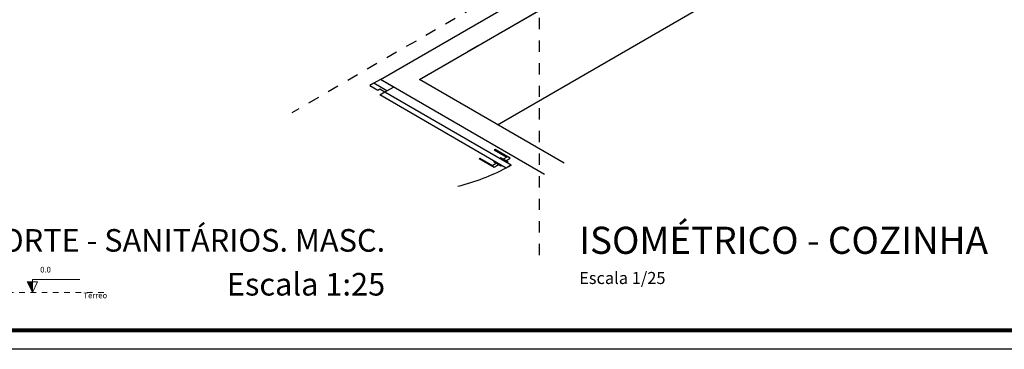
# Model space of a CAD drawing. Units: metres. Extents: x 11900 to 12019, y -821 to -478.
# Drawn here: x 11975 to 12001, y -692 to -683 of the extents above; entities that cross this region are included whole.
import ezdxf

# ---------------------------------------------------------------- set-up
doc = ezdxf.new("R2010")
doc.units = ezdxf.units.M
doc.header["$LTSCALE"] = 2.5
doc.header["$MEASUREMENT"] = 0
for name, pattern in [('ACAD_ISO03W100', [3, 1.2, -1.8]), ('CACHE', [0.24, 0.12, -0.12]), ('HIDDEN2', [0.12, 0.06, -0.06])]:
    doc.linetypes.add(name, pattern=pattern)
doc.layers.get('0').update_dxf_attribs({"linetype": 'CONTINUOUS'})
for name, color, linetype in [('0A', 6, 'CONTINUOUS'), ('0LOTE', 42, 'CONTINUOUS'), ('CV_Prancha', 189, 'CONTINUOUS'), ('esquadrias', 5, 'CONTINUOUS')]:
    doc.layers.add(name, color=color, linetype=linetype)
for name, color, linetype, lineweight in [('AF-Condutos', 5, 'CONTINUOUS', 30), ('DI-Eixos', 7, 'HIDDEN2', 5), ('DI-Níveis', 7, 'CONTINUOUS', 5), ('DI-Títulos', 250, 'CONTINUOUS', 5)]:
    doc.layers.add(name, color=color, linetype=linetype, lineweight=lineweight)
doc.styles.add('ARIAL', font='arial.ttf', dxfattribs={"oblique": 15, "height": 200})
doc.styles.add('ITALICC', font='italicc')

msp = doc.modelspace()

# ---------------------------------------------------------------- hatches: boundary and pattern name
at = {"layer": 'DI-Níveis', "linetype": 'Continuous'}
msp.add_hatch(color=256, dxfattribs=at).paths.add_polyline_path([(11975.49257, -690.29989), (11975.49257, -690.01989), (11975.35257, -690.01989)])

# ---------------------------------------------------------------- linework, layer by layer
at = {"color": 254, "linetype": 'Continuous', "ltscale": 0.1}
for p, q in [((11984.74639, -684.64376), (11997.81539, -677.09837)), ((11985.78562, -684.64376), (11998.335, -677.39837)), ((11987.86408, -685.84376), (12000.41347, -678.59837)), ((11989.11289, -687.16477), (11984.74639, -684.64376)), ((11989.63251, -686.86477), (11985.78562, -684.64376)), ((11989.63251, -686.86477), (11985.78562, -684.64376))]:
    msp.add_line(p, q, dxfattribs=at)
at = {"lineweight": 80}
msp.add_lwpolyline([(12018.35706, -691.30705), (11959.45706, -691.30705), (11902.95706, -691.30705)], dxfattribs=at)
at = {"layer": '0A', "color": 254, "linetype": 'ACAD_ISO03W100', "ltscale": 0.1}
msp.add_line((11985.78562, -684.64376), (11998.335, -677.39837), dxfattribs=at)
at = {"layer": '0A', "color": 254, "ltscale": 0.1}
for p, q in [((11984.74639, -684.64376), (11984.57318, -684.74376)), ((11985.0928, -684.84376), (11984.74639, -684.64376)), ((11984.91959, -684.94376), (11984.57318, -684.74376)), ((11984.91959, -684.94376), (11985.0928, -684.84376))]:
    msp.add_line(p, q, dxfattribs=at)
at = {"layer": '0LOTE', "color": 254, "ltscale": 0.1}
for p, q in [((11985.78562, -684.64376), (11994.9873, -679.33117)), ((11984.74639, -684.64376), (11993.36619, -679.66712))]:
    msp.add_line(p, q, dxfattribs=at)
at = {"layer": 'AF-Condutos', "linetype": 'CACHE'}
for p, q in [((11989.8531, -681.2214), (11982.38998, -685.53024)), ((11988.96556, -683.00783), (11988.96556, -689.32665))]:
    msp.add_line(p, q, dxfattribs=at)
at = {"layer": 'CV_Prancha'}
msp.add_line((12018.85706, -691.80705), (11959.45706, -691.80705), dxfattribs=at)
at = {"layer": 'DI-Eixos'}
msp.add_line((11954.73986, -690.29989), (11977.49257, -690.29989), dxfattribs=at)
at = {"layer": 'DI-Níveis'}
msp.add_lwpolyline([(11975.49257, -690.29989), (11975.63257, -690.01989), (11975.35257, -690.01989), (11975.49257, -690.29989), (11975.49257, -689.94989), (11976.75257, -689.94989)], dxfattribs=at)
msp.add_lwpolyline([(11975.49257, -690.29989), (11975.49257, -690.01989), (11975.35257, -690.01989)], close=True, dxfattribs=at)
at = {"layer": 'esquadrias', "color": 254, "ltscale": 0.1}
for p, q in [((11984.57318, -684.74376), (11984.46926, -684.80376)), ((11984.46926, -684.80376), (11984.67711, -684.92376)), ((11984.67711, -684.92376), (11984.72907, -684.89376)), ((11984.72907, -684.89376), (11984.86763, -684.97376)), ((11984.72907, -685.05376), (11984.86763, -684.97376)), ((11984.86763, -684.97376), (11984.91959, -684.94376)), ((11984.86763, -684.97376), (11988.22781, -686.91376)), ((11988.08925, -686.99376), (11984.72907, -685.05376)), ((11987.80346, -686.49876), (11987.77748, -686.51376)), ((11987.77748, -686.51376), (11988.10657, -686.70376)), ((11988.20183, -686.72876), (11987.80346, -686.49876)), ((11987.37045, -686.74876), (11987.39643, -686.73376)), ((11987.76882, -686.97876), (11987.37045, -686.74876)), ((11987.39643, -686.73376), (11987.72552, -686.92376)), ((11987.76016, -686.83376), (11987.78614, -686.81876)), ((11987.95068, -686.72376), (11987.9247, -686.73876)), ((11988.14121, -686.83376), (11987.95068, -686.72376)), ((11988.10657, -686.70376), (11988.01131, -686.75876)), ((11988.08059, -686.79876), (11988.20183, -686.72876)), ((11987.72552, -686.92376), (11987.82078, -686.86876)), ((11987.95068, -686.94376), (11987.76016, -686.83376)), ((11987.89006, -686.90876), (11987.76882, -686.97876)), ((11987.97666, -686.92876), (11987.95068, -686.94376)), ((11988.22781, -686.91376), (11988.08925, -686.99376)), ((11988.11523, -686.84876), (11988.14121, -686.83376))]:
    msp.add_line(p, q, dxfattribs=at)
msp.add_lwpolyline([(11986.80467, -687.47906), (11986.89239, -687.45583), (11986.97927, -687.43158), (11987.06528, -687.40632), (11987.15039, -687.38005), (11987.23455, -687.35279), (11987.31774, -687.32455), (11987.39992, -687.29534), (11987.48105, -687.26517), (11987.56111, -687.23406), (11987.64005, -687.20202), (11987.71785, -687.16905), (11987.79448, -687.13518), (11987.8699, -687.10042), (11987.94408, -687.06479), (11988.01699, -687.02829), (11988.0886, -686.99094), (11988.15888, -686.95276), (11988.22781, -686.91376), (11988.22781, -686.91376)], dxfattribs=at)

# ---------------------------------------------------------------- texts
at = {"ltscale": 0.5, "insert": (11990.034, -688.55384), "char_height": 0.72, "width": 18.2914922, "attachment_point": 1, "style": 'ITALICC'}
msp.add_mtext('\\A1;{\\fArial|b0|i0|c0|p34;ISOMÉTRICO - COZINHA\\P\\H0.44444x;Escala 1/25}', dxfattribs=at)
at = {"layer": 'DI-Eixos', "insert": (11977.48257, -690.49889), "char_height": 0.15, "width": 1.2770313, "attachment_point": 9, "line_spacing_factor": 0.9, "style": 'ARIAL'}
msp.add_mtext('Térreo', dxfattribs=at)
at = {"layer": 'DI-Níveis', "insert": (11975.84257, -689.81539), "char_height": 0.15, "width": 0.6238574, "attachment_point": 8, "line_spacing_factor": 0.9, "style": 'ARIAL'}
msp.add_mtext('0.0', dxfattribs=at)
at = {"layer": 'DI-Títulos', "char_height": 0.6, "attachment_point": 9, "line_spacing_factor": 0.9, "style": 'ARIAL'}
for s, insert, width in [('CORTE - SANITÁRIOS. MASC.', (11984.87479, -689.40252), 21.905333), ('Escala 1:25', (11984.87479, -690.5675), 8.9389844)]:
    msp.add_mtext(s, dxfattribs=dict(at, insert=insert, width=width))

doc.saveas('drawing.dxf')
